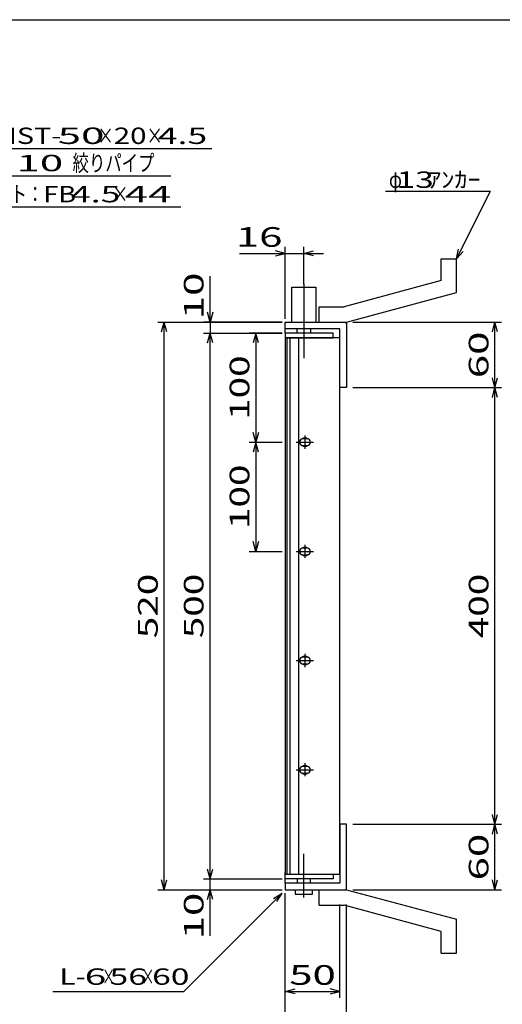
# Model space of a CAD drawing. Units: millimetres. Extents: x -182 to 173, y -128 to 105.
# Drawn here: x -63 to 11, y -45 to 105 of the extents above; entities that cross this region are included whole.
import ezdxf
from ezdxf.enums import TextEntityAlignment as Align

# ---------------------------------------------------------------- set-up
doc = ezdxf.new("R2010")
doc.units = ezdxf.units.MM
doc.header["$LTSCALE"] = 0.25
doc.linetypes.add('CENTERX2', pattern=[101.6, 63.5, -12.7, 12.7, -12.7])
for name, color, linetype in [('16', 7, 'Continuous'), ('19', 7, 'Continuous'), ('22', 7, 'Continuous')]:
    doc.layers.add(name, color=color, linetype=linetype)
doc.styles.add('dcStyle0', font='txt.shx', dxfattribs={"width": 0.833333, "bigfont": 'bigfont'})

msp = doc.modelspace()

# ---------------------------------------------------------------- linework, layer by layer
at = {"color": 150, "linetype": 'Continuous', "lineweight": 25}
msp.add_line((-172.9, 105.35), (173.1, 105.35), dxfattribs=at)
at = {"layer": '16', "color": 3, "linetype": 'Continuous', "lineweight": 25}
for p, q in [((-14.85, 57.52), (-22.18, 57.52)), ((-22.18, 57.52), (-22.18, 56.77)), ((-14.85, 56.77), (-14.85, 57.52)), ((-22.18, 56.77), (-14.85, 56.77)), ((-22.18, 56.77), (-22.18, -25.07)), ((-13.85, 56.77), (-22.18, 56.77)), ((-21.93, 56.77), (-21.93, -25.07)), ((-21.43, -25.07), (-21.43, 56.77)), ((-20.18, 56.77), (-20.18, -25.07)), ((-13.85, -25.07), (-13.85, 56.77)), ((-20.52, 40.85), (-17.85, 40.85)), ((-18.85, 41.35), (-19.52, 41.35)), ((-19.18, 41.85), (-19.18, 39.85)), ((-19.52, 40.35), (-18.85, 40.35)), ((-20.52, 24.18), (-17.85, 24.18)), ((-18.85, 24.68), (-19.52, 24.68)), ((-19.18, 25.18), (-19.18, 23.18)), ((-19.52, 23.68), (-18.85, 23.68)), ((-20.52, 7.52), (-17.85, 7.52)), ((-18.85, 8.02), (-19.52, 8.02)), ((-19.18, 8.52), (-19.18, 6.52)), ((-19.52, 7.02), (-18.85, 7.02)), ((-18.85, -8.65), (-19.52, -8.65)), ((-19.18, -8.15), (-19.18, -10.15)), ((-20.52, -9.15), (-17.85, -9.15)), ((-19.52, -9.65), (-18.85, -9.65)), ((-22.18, -25.07), (-14.85, -25.07)), ((-22.18, -25.82), (-22.18, -25.07)), ((-22.18, -25.07), (-13.85, -25.07)), ((-14.85, -25.07), (-14.85, -25.82)), ((-14.85, -25.82), (-22.18, -25.82))]:
    msp.add_line(p, q, dxfattribs=at)
for centre, radius, start, end in [((-19.52, 40.85), 0.5, 90, 270), ((-19.18, 40.85), 0.667, 46.6, 133.4), ((-18.85, 40.85), 0.5, 270, 90), ((-19.18, 40.85), 0.667, 226.6, 313.4), ((-19.52, 24.18), 0.5, 90, 270), ((-19.18, 24.18), 0.667, 46.6, 133.4), ((-18.85, 24.18), 0.5, 270, 90), ((-19.18, 24.18), 0.667, 226.6, 313.4), ((-19.52, 7.52), 0.5, 90, 270), ((-19.18, 7.52), 0.667, 46.6, 133.4), ((-18.85, 7.52), 0.5, 270, 90), ((-19.18, 7.52), 0.667, 226.6, 313.4), ((-19.52, -9.15), 0.5, 90, 270), ((-19.18, -9.15), 0.667, 46.6, 133.4), ((-18.85, -9.15), 0.5, 270, 90), ((-19.18, -9.15), 0.667, 226.6, 313.4)]:
    msp.add_arc(centre, radius, start, end, dxfattribs=at)
at = {"layer": '19', "color": 6, "linetype": 'Continuous', "lineweight": 25}
for p, q in [((1.65, 68.85), (3.98, 68.85)), ((1.65, 65.52), (1.65, 68.85)), ((3.98, 63.68), (3.98, 68.85)), ((1.65, 65.52), (-13.18, 61.52)), ((-21.18, 59.18), (-21.18, 64.52)), ((-21.18, 64.52), (-17.52, 64.52)), ((-17.52, 64.52), (-17.52, 59.18)), ((-12.85, 59.18), (3.98, 63.68)), ((-17.02, 61.52), (-13.18, 61.52)), ((-17.02, 59.18), (-17.02, 61.52)), ((-22.18, 57.52), (-22.18, 59.18)), ((-22.18, 58.18), (-22.18, 59.18)), ((-22.18, 59.18), (-13.02, 59.18)), ((-17.02, 59.18), (-12.85, 59.18)), ((-13.02, 59.18), (-12.85, 59.02)), ((-12.85, 59.02), (-12.85, 49.18)), ((-13.85, 58.18), (-22.18, 58.18)), ((-20.35, 57.52), (-20.35, 58.18)), ((-18.35, 58.18), (-18.35, 57.52)), ((-13.85, 49.18), (-13.85, 58.18)), ((-12.85, 49.18), (-13.85, 49.18)), ((-12.85, -17.48), (-13.85, -17.48)), ((-13.85, -17.48), (-13.85, -26.48)), ((-12.85, -27.32), (-12.85, -17.48)), ((-22.18, -26.48), (-22.18, -24.82)), ((-22.18, -26.48), (-22.18, -27.48)), ((-13.85, -26.48), (-22.18, -26.48)), ((-20.35, -25.82), (-20.35, -26.48)), ((-18.35, -26.48), (-18.35, -25.82)), ((-22.18, -27.48), (-13.02, -27.48)), ((-20.68, -27.48), (-20.68, -28.15)), ((-20.68, -28.15), (-18.02, -28.15)), ((-18.02, -28.15), (-18.02, -27.48)), ((-17.02, -27.48), (-12.85, -27.48)), ((-17.02, -29.82), (-17.02, -27.48)), ((-13.02, -27.48), (-12.85, -27.32)), ((-12.85, -27.48), (3.98, -31.98)), ((-17.02, -29.82), (-13.18, -29.82)), ((1.65, -33.82), (-13.18, -29.82)), ((3.98, -37.15), (3.98, -31.98)), ((1.65, -37.15), (1.65, -33.82)), ((1.65, -37.15), (3.98, -37.15))]:
    msp.add_line(p, q, dxfattribs=at)
at = {"layer": '19', "color": 6, "linetype": 'CENTERX2', "lineweight": 25}
for p, q in [((-19.35, 65.02), (-19.35, 53.68)), ((-19.35, -28.65), (-19.35, -21.98))]:
    msp.add_line(p, q, dxfattribs=at)
at = {"layer": '22', "color": 4, "linetype": 'Continuous', "lineweight": 25}
for p, q in [((-87.39, 85.68), (-33.39, 85.68)), ((-83.68, 81.52), (-39.68, 81.52)), ((-6.85, 79.18), (9.15, 79.18)), ((3.98, 68.85), (9.15, 79.18)), ((-80.15, 76.77), (-38.15, 76.77)), ((-22.18, 59.68), (-22.18, 70.68)), ((-19.35, 64.98), (-19.35, 70.68)), ((-29.18, 69.68), (-22.18, 69.68)), ((-22.18, 69.68), (-23.68, 70.08)), ((-23.68, 69.28), (-22.18, 69.68)), ((-22.18, 69.68), (-19.35, 69.68)), ((-19.35, 69.68), (-17.85, 70.08)), ((-17.85, 69.28), (-19.35, 69.68)), ((-19.35, 69.68), (-16.35, 69.68)), ((3.98, 68.85), (4.28, 70.31)), ((3.98, 68.85), (4.98, 69.95)), ((-33.68, 59.18), (-33.68, 66.18)), ((-33.68, 59.18), (-34.08, 60.68)), ((-33.28, 60.68), (-33.68, 59.18)), ((-41.68, 59.18), (-22.68, 59.18)), ((-41.08, 57.68), (-40.68, 59.18)), ((-40.28, 57.68), (-40.68, 59.18)), ((-40.68, -27.48), (-40.68, 59.18)), ((-22.68, 59.18), (-34.68, 59.18)), ((-33.68, 59.18), (-33.68, 57.52)), ((-11.85, 59.18), (10.85, 59.18)), ((9.45, 57.68), (9.85, 59.18)), ((10.25, 57.68), (9.85, 59.18)), ((9.85, 49.18), (9.85, 59.18)), ((-34.68, 57.52), (-22.68, 57.52)), ((-34.08, 56.02), (-33.68, 57.52)), ((-33.28, 56.02), (-33.68, 57.52)), ((-33.68, -25.82), (-33.68, 57.52)), ((-22.68, 57.52), (-27.68, 57.52)), ((-26.68, 57.52), (-27.08, 56.02)), ((-26.28, 56.02), (-26.68, 57.52)), ((-26.68, 57.52), (-26.68, 40.85)), ((9.85, 49.18), (9.45, 50.68)), ((9.85, 49.18), (10.25, 50.68)), ((-11.85, 49.18), (10.85, 49.18)), ((9.45, 47.68), (9.85, 49.18)), ((10.25, 47.68), (9.85, 49.18)), ((9.85, -17.48), (9.85, 49.18)), ((-26.68, 40.85), (-27.08, 42.35)), ((-26.28, 42.35), (-26.68, 40.85)), ((-27.68, 40.85), (-22.68, 40.85)), ((-26.68, 40.85), (-27.08, 39.35)), ((-26.28, 39.35), (-26.68, 40.85)), ((-26.68, 40.85), (-26.68, 24.18)), ((-26.68, 24.18), (-27.08, 25.68)), ((-26.28, 25.68), (-26.68, 24.18)), ((-27.68, 24.18), (-22.68, 24.18)), ((9.85, -17.48), (9.45, -15.98)), ((9.85, -17.48), (10.25, -15.98)), ((-11.85, -17.48), (10.85, -17.48)), ((9.45, -18.98), (9.85, -17.48)), ((10.25, -18.98), (9.85, -17.48)), ((9.85, -27.48), (9.85, -17.48)), ((-33.68, -25.82), (-34.08, -24.32)), ((-33.68, -25.82), (-33.28, -24.32)), ((-40.68, -27.48), (-41.08, -25.98)), ((-40.68, -27.48), (-40.28, -25.98)), ((-34.68, -25.82), (-22.68, -25.82)), ((-33.68, -27.48), (-33.68, -25.82)), ((9.85, -27.48), (9.45, -25.98)), ((9.85, -27.48), (10.25, -25.98)), ((-41.68, -27.48), (-22.68, -27.48)), ((-37.68, -42.98), (-22.68, -27.98)), ((-34.68, -27.48), (-22.68, -27.48)), ((-34.08, -28.98), (-33.68, -27.48)), ((-33.28, -28.98), (-33.68, -27.48)), ((-33.68, -34.48), (-33.68, -27.48)), ((-23.98, -28.78), (-22.68, -27.98)), ((-23.48, -29.28), (-22.68, -27.98)), ((-22.18, -43.98), (-22.18, -27.98)), ((-22.18, -50.98), (-22.18, -27.98)), ((-11.85, -27.48), (10.85, -27.48)), ((-13.85, -43.98), (-13.85, -29.72)), ((-12.85, -50.98), (-12.85, -29.72)), ((-57.68, -42.98), (-37.68, -42.98)), ((-22.18, -42.98), (-20.68, -42.58)), ((-20.68, -43.38), (-22.18, -42.98)), ((-22.18, -42.98), (-13.85, -42.98)), ((-13.85, -42.98), (-15.35, -42.58)), ((-15.35, -43.38), (-13.85, -42.98))]:
    msp.add_line(p, q, dxfattribs=at)

# ---------------------------------------------------------------- texts
at = {"layer": '22', "color": 2, "style": 'dcStyle0'}
for s, p, p2 in [('NST-', (-66.39, 86.38), (-56.39, 86.38)), (' 50 ', (-58.39, 86.38), (-48.39, 86.38)), ('20', (-48.39, 86.38), (-43.39, 86.38)), (' 10 ', (-64.68, 82.22), (-54.68, 82.22)), ('FB', (-59.15, 77.47), (-54.15, 77.47)), (' 44 ', (-48.15, 77.47), (-38.15, 77.47))]:
    msp.add_text(s, height=2.5, dxfattribs=at).set_placement(p, p2, align=Align.FIT)
for s, height, width, p, p2 in [('×', 2.5, 0.833333, (-50.89, 86.38), (-48.39, 86.38)), ('×', 2.5, 0.833333, (-43.39, 86.38), (-40.89, 86.38)), (' 4.5 ', 2.5, 0.8, (-42.89, 86.38), (-32.89, 86.38)), ('絞りパイプ', 2.5, 0.833333, (-54.68, 82.22), (-42.18, 82.22)), ('φ', 2.5, 0.666667, (-6.35, 79.68), (-4.35, 79.68)), (' 13 ', 2.5, 0.8, (-6.35, 79.68), (1.65, 79.68)), ('ｱﾝｶｰ', 2.5, 0.8, (-0.35, 79.68), (7.65, 79.68)), ('エンドプレート：', 2.5, 0.833333, (-79.15, 77.47), (-59.15, 77.47)), (' 4.5 ', 2.5, 0.8, (-56.15, 77.47), (-46.15, 77.47)), ('×', 2.5, 0.833333, (-48.65, 77.47), (-46.15, 77.47)), (' 16 ', 3, 0.833333, (-31.18, 70.68), (-21.18, 70.68)), (' 50 ', 3, 0.833333, (-23.02, -41.98), (-13.02, -41.98)), ('L-', 2.5, 0.8, (-56.68, -41.98), (-52.68, -41.98)), (' 6 ', 2.5, 0.8, (-54.18, -41.98), (-48.18, -41.98)), ('×', 2.5, 0.666667, (-50.18, -41.98), (-48.18, -41.98)), (' 56 ', 2.5, 0.8, (-50.18, -41.98), (-42.18, -41.98)), ('×', 2.5, 0.666667, (-44.18, -41.98), (-42.18, -41.98)), (' 60 ', 2.5, 0.8, (-43.68, -41.98), (-35.68, -41.98))]:
    msp.add_text(s, height=height, dxfattribs=dict(at, width=width)).set_placement(p, p2, align=Align.FIT)
at = {"layer": '22', "color": 2, "style": 'dcStyle0', "width": 0.833333}
for s, p, p2 in [(' 10 ', (-34.68, 58.18), (-34.68, 68.18)), (' 60 ', (8.85, 49.18), (8.85, 59.18)), (' 100 ', (-27.68, 42.93), (-27.68, 55.43)), (' 100 ', (-27.68, 26.27), (-27.68, 38.77)), (' 520 ', (-41.68, 9.6), (-41.68, 22.1)), (' 500 ', (-34.68, 9.6), (-34.68, 22.1)), (' 400 ', (8.85, 9.6), (8.85, 22.1)), (' 60 ', (8.85, -27.48), (8.85, -17.48)), (' 10 ', (-34.68, -36.48), (-34.68, -26.48))]:
    msp.add_text(s, height=3, rotation=90, dxfattribs=at).set_placement(p, p2, align=Align.FIT)

doc.saveas('drawing.dxf')
